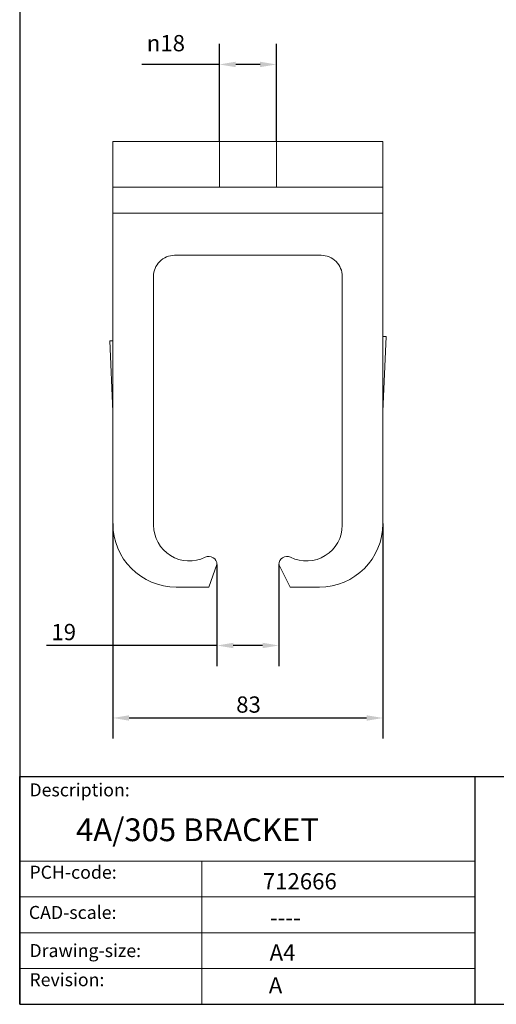
# Model space of a CAD drawing. Units: millimetres. Extents: x 20 to 400, y 20 to 574.
# Drawn here: x 20 to 166, y 20 to 323 of the extents above; entities that cross this region are included whole.
import ezdxf

# ---------------------------------------------------------------- set-up
doc = ezdxf.new("R2010")
doc.units = ezdxf.units.MM
doc.header["$LTSCALE"] = 2
doc.linetypes.add('CONTINUOUS_ACAD', pattern=[0])
for name, color, linetype, lineweight in [('Dimensions(ISO)', 7, 'Continuous', 25), ('Sketch Geometry(ISO)', 7, 'Continuous', 50), ('Symbols(ISO)', 7, 'Continuous', 25), ('Visible Edges(ISO)', 7, 'Continuous', 18)]:
    doc.layers.add(name, color=color, linetype=linetype, lineweight=lineweight)
doc.styles.add('Current-BSI', font='ARIAL.TTF')
doc.styles.get("Standard").update_dxf_attribs({"font": 'monotxt.shx'})
doc.styles.add('Text Style175', font='RomanS.shx')
doc.dimstyles.new('DEFAULT-ISO', dxfattribs={"dimscale": 2, "dimtxt": 2.5, "dimasz": 2.5, "dimexe": 3.174999999999999, "dimexo": 0, "dimgap": 0.762, "dimtad": 1, "dimdec": 1, "dimrnd": 1e-08, "dimzin": 0, "dimtxsty": 'Current-BSI', "dimcen": 0.09, "dimdle": 10, "dimclrd": 7, "dimclre": 7, "dimclrt": 7, "dimazin": 0, "dimtfac": 1.399999999999999, "dimtmove": 0, "dimatfit": 3, "dimfxl": 1, "dimtolj": 1, "dimtzin": 0, "dimlwd": 25, "dimlwe": 25, "dimarcsym": 0})

# ---------------------------------------------------------------- blocks, each defined once
blk = doc.blocks.new('Borders PCH WEB A4')
at = {"layer": 'Sketch Geometry(ISO)', "color": 7, "linetype": 'CONTINUOUS_ACAD', "lineweight": 25}
for p, q in [((10, 287), (9.999999999999998, 10)), ((9.999999999999416, 45.00000000000001), (199.9999999999994, 45.00000000000023)), ((9.999999999999458, 10), (9.999999999999416, 45.00000000000001)), ((80, 10.00000000000009), (80, 45))]:
    blk.add_line(p, q, dxfattribs=at)
at = {"layer": 'Sketch Geometry(ISO)', "linetype": 'CONTINUOUS_ACAD', "lineweight": 18}
for p, q in [((9.999999999999083, 32.00000000000001), (79.99999999999909, 32.00000000000009)), ((9.99999999999931, 26.50000000000001), (79.9999999999994, 26.50000000000009)), ((9.999999999999536, 21.00000000000001), (79.99999999999955, 21.00000000000009)), ((9.999999999999764, 15.5), (80, 15.50000000000009))]:
    blk.add_line(p, q, dxfattribs=at)
at = {"layer": 'Sketch Geometry(ISO)', "color": 7, "linetype": 'CONTINUOUS_ACAD', "lineweight": 18}
blk.add_line((37.99999999999946, 9.999999999999876), (37.99999999999943, 32.00000000000005), dxfattribs=at)
at = {"layer": 'Sketch Geometry(ISO)', "color": 7, "linetype": 'Continuous', "lineweight": 25}
blk.add_line((9.999999999999998, 10), (200, 10.00000000000023), dxfattribs=at)
at = {"layer": 'Symbols(ISO)', "color": 7, "char_height": 2.000000029802322, "attachment_point": 7, "style": 'Text Style175'}
for s, insert in [('Description:', (11.49221956798908, 41.33868184548543)), ('PCH-code:', (11.49221956798908, 28.67986058871006)), ('CAD-scale:', (11.39781932491779, 22.49851508063875)), ('Drawing-size:', (11.49221956798908, 16.63434934845192)), ('Revision:', (11.49221956798908, 12.15982176465988))]:
    blk.add_mtext(s, dxfattribs=dict(at, insert=insert))
blk = doc.blocks.new('*D7')
at = {"layer": 'Defpoints', "color": 0, "linetype": 'Continuous'}
for p in [(98.8645942529894, 308.9684435970338), (81.3645942529894, 285.2900321049679), (98.8645942529894, 285.2900321049679)]:
    blk.add_point(p, dxfattribs=at)
at = {"layer": 'Dimensions(ISO)', "color": 7, "linetype": 'Continuous', "lineweight": 25}
for p, q in [((81.3645942529894, 285.2900321049679), (81.3645942529894, 315.3184435970338)), ((98.8645942529894, 285.2900321049679), (98.8645942529894, 315.3184435970338)), ((81.3645942529894, 308.9684435970338), (57.52699271985911, 308.9684435970338)), ((93.8645942529894, 308.9684435970338), (86.3645942529894, 308.9684435970338))]:
    blk.add_line(p, q, dxfattribs=at)
at = {"layer": 'Dimensions(ISO)', "color": 7, "linetype": 'Continuous'}
for points in [[(86.3645942529894, 309.8017769303671), (86.3645942529894, 308.1351102637005), (81.3645942529894, 308.9684435970338)], [(93.8645942529894, 309.8017769303671), (93.8645942529894, 308.1351102637005), (98.8645942529894, 308.9684435970338)]]:
    blk.add_solid(points, dxfattribs=at)
at = {"layer": 'Dimensions(ISO)', "color": 7, "linetype": 'Continuous', "lineweight": 25, "insert": (59.05099271985911, 318.0154396548525), "char_height": 5, "attachment_point": 1, "style": 'Current-BSI'}
blk.add_mtext('\\A1;{\\fAIGDT|b0|i0;\\H5.0000;n}18', dxfattribs=at)
blk = doc.blocks.new('*D8')
at = {"layer": 'Defpoints', "color": 0, "linetype": 'Continuous'}
for p in [(48.6145942529894, 167.7900321049678), (131.6145942529894, 167.7900321049678), (131.6145942529894, 108.0319568064307)]:
    blk.add_point(p, dxfattribs=at)
at = {"layer": 'Dimensions(ISO)', "color": 7, "linetype": 'Continuous', "lineweight": 25}
for p, q in [((48.6145942529894, 167.7900321049678), (48.61459425298939, 101.6819568064307)), ((131.6145942529894, 167.7900321049678), (131.6145942529894, 101.6819568064307)), ((53.61459425298939, 108.0319568064307), (126.6145942529894, 108.0319568064307))]:
    blk.add_line(p, q, dxfattribs=at)
at = {"layer": 'Dimensions(ISO)', "color": 7, "linetype": 'Continuous'}
for points in [[(53.61459425298939, 108.865290139764), (53.61459425298939, 107.1986234730974), (48.61459425298939, 108.0319568064307)], [(126.6145942529894, 108.865290139764), (126.6145942529894, 107.1986234730974), (131.6145942529894, 108.0319568064307)]]:
    blk.add_solid(points, dxfattribs=at)
at = {"layer": 'Dimensions(ISO)', "color": 7, "linetype": 'Continuous', "lineweight": 25, "insert": (86.53001035121586, 114.6650973248482), "char_height": 5, "attachment_point": 1, "style": 'Current-BSI'}
blk.add_mtext('\\A1;83', dxfattribs=at)
blk = doc.blocks.new('*D9')
at = {"layer": 'Defpoints', "color": 0, "linetype": 'Continuous'}
for p in [(80.6145942529894, 155.1966454825199), (99.6145942529894, 155.1966454825199), (99.6145942529894, 130.3250314753099)]:
    blk.add_point(p, dxfattribs=at)
at = {"layer": 'Dimensions(ISO)', "color": 7, "linetype": 'Continuous', "lineweight": 25}
for p, q in [((80.6145942529894, 155.1966454825199), (80.6145942529894, 123.9750314753099)), ((99.6145942529894, 155.1966454825199), (99.6145942529894, 123.9750314753099)), ((80.6145942529894, 130.3250314753099), (28.22045348496235, 130.3250314753099)), ((94.6145942529894, 130.3250314753099), (85.6145942529894, 130.3250314753099))]:
    blk.add_line(p, q, dxfattribs=at)
at = {"layer": 'Dimensions(ISO)', "color": 7, "linetype": 'Continuous'}
for points in [[(85.6145942529894, 131.1583648086432), (85.6145942529894, 129.4916981419765), (80.6145942529894, 130.3250314753099)], [(94.6145942529894, 131.1583648086432), (94.6145942529894, 129.4916981419765), (99.6145942529894, 130.3250314753099)]]:
    blk.add_solid(points, dxfattribs=at)
at = {"layer": 'Dimensions(ISO)', "color": 7, "linetype": 'Continuous', "lineweight": 25, "insert": (29.74445348496236, 136.9547613525268), "char_height": 5, "attachment_point": 1, "style": 'Current-BSI'}
blk.add_mtext('\\A1;19', dxfattribs=at)

msp = doc.modelspace()

# ---------------------------------------------------------------- linework, layer by layer
at = {"layer": 'Visible Edges(ISO)'}
for p, q in [((48.61459425298939, 271.2900321049679), (48.61459425298939, 285.2900321049679)), ((74.1145942529894, 285.2900321049679), (48.61459425298939, 285.2900321049679)), ((81.36459425298939, 285.2900321049679), (74.1145942529894, 285.2900321049679)), ((81.36459425298939, 285.2900321049679), (98.86459425298939, 285.2900321049679)), ((81.36459425298939, 271.2900321049679), (81.36459425298939, 285.2900321049679)), ((106.1145942529894, 285.2900321049679), (98.86459425298939, 285.2900321049679)), ((98.86459425298939, 271.2900321049679), (98.86459425298939, 285.2900321049679)), ((106.1145942529894, 285.2900321049679), (131.6145942529894, 285.2900321049679)), ((131.6145942529894, 271.2900321049679), (131.6145942529894, 285.2900321049679)), ((48.61459425298939, 263.2900321049679), (48.61459425298939, 271.2900321049679)), ((74.1145942529894, 271.2900321049679), (48.61459425298939, 271.2900321049679)), ((81.36459425298939, 271.2900321049679), (74.1145942529894, 271.2900321049679)), ((81.36459425298939, 271.2900321049679), (98.86459425298939, 271.2900321049679)), ((106.1145942529894, 271.2900321049679), (98.86459425298939, 271.2900321049679)), ((106.1145942529894, 271.2900321049679), (131.6145942529894, 271.2900321049679)), ((131.6145942529894, 263.2900321049679), (131.6145942529894, 271.2900321049679)), ((131.6145942529894, 263.2900321049679), (48.61459425298939, 263.2900321049679)), ((48.61459425298939, 167.7900321049678), (48.61459425298939, 263.2900321049679)), ((131.6145942529894, 167.7900321049678), (131.6145942529894, 263.2900321049679)), ((112.6145942529894, 250.2900321049679), (67.61459425298939, 250.2900321049679)), ((61.11459425298939, 243.7900321049679), (61.11459425298939, 167.2900321049678)), ((119.1145942529894, 167.2900321049678), (119.1145942529894, 243.7900321049679)), ((131.6145942529894, 225.3549768875396), (132.6385050820584, 225.3094160815579)), ((132.6385050820584, 225.3094160815579), (131.6145942529894, 202.2985548110396)), ((48.61459425298939, 223.986106330109), (47.65147348851939, 223.9432504904779)), ((48.61459425298939, 202.2985548111295), (47.65147348851939, 223.9432504904779)), ((80.61459425298938, 155.1966454825199), (78.11459425298939, 148.2900321049678)), ((103.1145942529894, 148.2900321049678), (99.6145942529894, 155.1966454825199)), ((78.11459425298939, 148.2900321049678), (68.11459425298939, 148.2900321049678)), ((112.1145942529894, 148.2900321049678), (103.1145942529894, 148.2900321049678))]:
    msp.add_line(p, q, dxfattribs=at)
for centre, radius, start, end in [((67.61459425298936, 243.7900321049679), 6.499999999999985, 89.99999999999984, 180), ((112.6145942529894, 243.7900321049679), 6.49999999999999, 0, 90.0000000000003), ((68.11459425298939, 167.7900321049678), 19.5, 180, 270), ((72.11459425298939, 167.2900321049678), 11, 180, 296.3877999612477), ((108.1145942529894, 167.2900321049678), 11, 243.6122000387522, 0), ((112.1145942529894, 167.7900321049678), 19.5, 270, 0), ((78.11459425298939, 155.1966454825199), 2.5, 0, 116.3877999612205), ((102.1145942529894, 155.1966454825199), 2.500000000000002, 63.61220003877935, 180)]:
    msp.add_arc(centre, radius, start, end, dxfattribs=at)

# ---------------------------------------------------------------- block references
at = {"xscale": 2, "yscale": 2, "zscale": 2}
msp.add_blockref('Borders PCH WEB A4', (0, 0), dxfattribs=at)

# ---------------------------------------------------------------- texts
at = {"layer": 'Symbols(ISO)', "color": 7, "attachment_point": 1}
for s, insert, char_height, width in [('{\\fmonotxt|b0|i0;\\H7.0000;4A/305 BRACKET}', (37.30746266440459, 77.16251430419946), 6.99999988079071, 98.74241828918457), ('{\\fmonotxt|b0|i0;\\H5.0000;712666}', (94.71742352104599, 60.32455385216663), 5, 30.22727251052856), ('{\\fmonotxt|b0|i0;\\H5.0000;----}', (96.91967421037047, 49.14266677732381), 5, 33.1163274536269), ('{\\fmonotxt|b0|i0;\\H5.0000;A4}', (96.78764239911807, 38.43138471095196), 5, 10.07575750350952)]:
    msp.add_mtext(s, dxfattribs=dict(at, insert=insert, char_height=char_height, width=width))
at = {"layer": 'Symbols(ISO)', "color": 7, "insert": (96.54560750050315, 28.33537078660868), "char_height": 5, "attachment_point": 1}
msp.add_mtext('{\\fmonotxt|b0|i0;\\H5.0000;A}', dxfattribs=at)

# ---------------------------------------------------------------- dimensions: what is measured, and where the dimension line sits
at = {"layer": 'Dimensions(ISO)', "color": 7, "linetype": 'Continuous', "lineweight": 25}
dim = msp.add_linear_dim(base=(98.8645942529894, 308.9684435970338), p1=(81.3645942529894, 285.2900321049679), p2=(98.8645942529894, 285.2900321049679), text='{\\fAIGDT|b0|i0;\\H5.0000;n}<>', dimstyle='DEFAULT-ISO', override={"dimdec": 0, "dimtp": 0, "dimtm": 0, "dimtdec": 0, "dimtofl": 0, "dimatfit": 2}, dxfattribs=at)
dim.commit()
dim.dimension.update_dxf_attribs({"geometry": '*D7', "text_midpoint": (65.48262841139015, 308.9684435970338), "dimtype": 160})
dim = msp.add_linear_dim(base=(131.6145942529894, 108.0319568064307), p1=(48.6145942529894, 167.7900321049678), p2=(131.6145942529894, 167.7900321049678), dimstyle='DEFAULT-ISO', override={"dimdec": 0, "dimtp": 0, "dimtm": 0, "dimtdec": 0, "dimtofl": 0, "dimatfit": 1}, dxfattribs=at)
dim.commit()
dim.dimension.update_dxf_attribs({"geometry": '*D8', "text_midpoint": (90.11459425298939, 108.0319568064307), "dimtype": 160})
dim = msp.add_linear_dim(base=(99.6145942529894, 130.3250314753099), p1=(80.6145942529894, 155.1966454825199), p2=(99.6145942529894, 155.1966454825199), angle=180, dimstyle='DEFAULT-ISO', override={"dimdec": 0, "dimtp": 0, "dimtm": 0, "dimtdec": 0, "dimtofl": 0, "dimatfit": 2}, dxfattribs=at)
dim.commit()
dim.dimension.update_dxf_attribs({"geometry": '*D9', "text_midpoint": (33.09540846449851, 130.3250314753099), "dimtype": 160})

doc.saveas('drawing.dxf')
